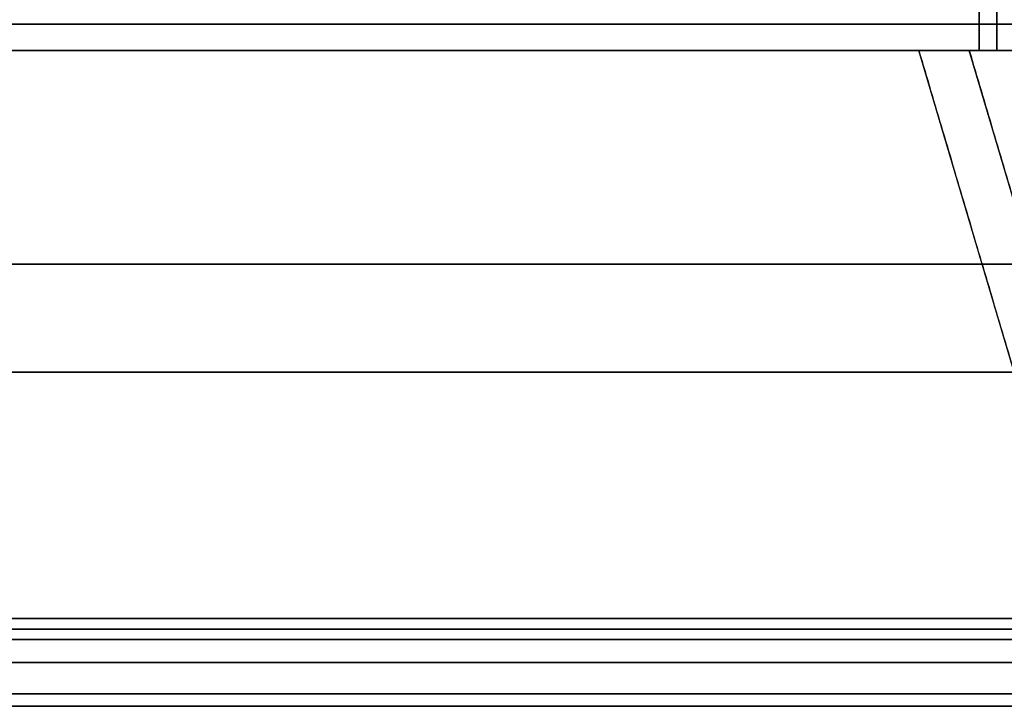
# Model space of a CAD drawing. Units: millimetres. Extents: x -11 to 131, y -7 to 56.
# Drawn here: x 70 to 98, y 0 to 20 of the extents above; entities that cross this region are included whole.
import ezdxf

# ---------------------------------------------------------------- set-up
doc = ezdxf.new("R2010")
doc.units = ezdxf.units.MM
doc.header["$MEASUREMENT"] = 0
doc.layers.add('1', color=7, linetype='Continuous')

# ---------------------------------------------------------------- blocks, each defined once
blk = doc.blocks.new('图块 01')
at = {"layer": '1'}
for p, q in [((40.956, -2.142, -42.394), (35.523, 16.2, -36.961)), ((42.394, -2.142, 40.956), (36.961, 16.2, 35.523)), ((42.394, -2.142, 0), (36.961, 16.2, 0)), ((41, 16.2), (36.961, 16.2)), ((-41.824, 10.102, -43.824), (41.824, 10.102, -43.824)), ((41.824, 10.102, 43.824), (-41.824, 10.102, 43.824)), ((38.239, 7.029, 39.677), (-38.239, 7.029, 39.677)), ((-38.239, 7.029, -39.677), (38.239, 7.029, -39.677)), ((50.345, -0.3, 57.542), (-50.345, -0.3, 57.542)), ((-50.345, -0.3, -57.542), (50.345, -0.3, -57.542)), ((41.589, -0.305, -44.005), (-41.589, -0.305, -44.005)), ((-48.428, -0.6, -50.903), (48.428, -0.6, -50.903)), ((-48.428, -0.6, 50.903), (48.428, -0.6, 50.903)), ((-59.891, -1.25, 59.891), (59.891, -1.25, 59.891)), ((59.891, -1.25, -59.891), (-59.891, -1.25, -59.891))]:
    blk.add_line(p, q, dxfattribs=at)
for points, degree in [([(-40.001, 16.2, 41), (0, 16.2, 41), (40.001, 16.2, 41)], 2), ([(40.001, 16.2, -41), (0, 16.2, -41), (-40.001, 16.2, -41)], 2), ([(-35.523, 16.2, 36.961), (0, 16.2, 36.961), (35.523, 16.2, 36.961)], 2), ([(35.523, 16.2, -36.961), (0, 16.2, -36.961), (-35.523, 16.2, -36.961)], 2), ([(35.523, 16.2, 36.961), (38.239, 7.029, 39.677), (40.956, -2.142, 42.394)], 2), ([(35.523, 16.2, -36.961), (36.002, 16.2, -36.961), (36.611, 16.2, -36.611), (36.961, 16.2, -36.002), (36.961, 16.2, -35.523)], 3), ([(36.961, 16.2, 35.523), (36.961, 16.2, 36.002), (36.611, 16.2, 36.611), (36.002, 16.2, 36.961), (35.523, 16.2, 36.961)], 3), ([(36.961, 16.2, -35.523), (39.677, 7.029, -38.239), (42.394, -2.142, -40.956)], 2), ([(36.961, 16.2, 35.523), (36.961, 16.2), (36.961, 16.2, -35.523)], 2), ([(60, 0, -60), (0, 0, -60), (-60, 0, -60)], 2), ([(-60, 0, 60), (0, 0, 60), (60, 0, 60)], 2), ([(50.447, 0, 57.584), (0, 0, 57.584), (-50.447, 0, 57.584)], 2), ([(-50.447, 0, -57.584), (0, 0, -57.584), (50.447, 0, -57.584)], 2), ([(-41.589, -0.305, 44.005), (0, -0.305, 44.005), (41.589, -0.305, 44.005)], 2), ([(50.244, -0.6, -57.5), (0, -0.6, -57.5), (-50.244, -0.6, -57.5)], 2), ([(-50.244, -0.6, 57.5), (0, -0.6, 57.5), (50.244, -0.6, 57.5)], 2), ([(-41.83, -0.6, -44.305), (0, -0.6, -44.305), (41.83, -0.6, -44.305)], 2), ([(41.83, -0.6, 44.305), (0, -0.6, 44.305), (-41.83, -0.6, 44.305)], 2), ([(-40.956, -2.142, 42.394), (0, -2.142, 42.394), (40.956, -2.142, 42.394)], 2), ([(40.956, -2.142, -42.394), (0, -2.142, -42.394), (-40.956, -2.142, -42.394)], 2), ([(-59.781, -2.5, 59.781), (0, -2.5, 59.781), (59.781, -2.5, 59.781)], 2), ([(59.781, -2.5, -59.781), (0, -2.5, -59.781), (-59.781, -2.5, -59.781)], 2), ([(-40.956, -2.5, -42.873), (0, -2.5, -42.873), (40.956, -2.5, -42.873)], 2), ([(40.956, -2.5, 42.873), (0, -2.5, 42.873), (-40.956, -2.5, 42.873)], 2)]:
    blk.add_open_spline(points, degree=degree, dxfattribs=at)
blk = doc.blocks.new('MIANHUAN')
at = {"layer": '1'}
blk.add_blockref('图块 01', (0, 0), dxfattribs=at)
blk = doc.blocks.new('GUIJIAODIAN')
at = {"layer": '1'}
for p, q in [((97.25, 18.7, -97.75), (97.25, 20.2, -97.75)), ((97.75, 18.7, -22.75), (97.75, 20.2, -22.75)), ((97.75, 18.7, -60), (97.75, 20.2, -60)), ((19.75, 19.45, -19.25), (100.25, 19.45, -19.25)), ((100.25, 19.45, -100.75), (19.75, 19.45, -100.75)), ((97.25, 19.45, -22.25), (22.75, 19.45, -22.25)), ((22.75, 19.45, -97.75), (97.25, 19.45, -97.75)), ((97.75, 19.45, -97.25), (97.75, 19.45, -22.75)), ((97.75, 18.7, -60), (100.75, 18.7, -60))]:
    blk.add_line(p, q, dxfattribs=at)
at = {"layer": '1', "extrusion": (0, 1, 0)}
for centre, start, end in [((-97.25, -22.75, 19.45), 90, 180), ((-97.25, -97.25, 19.45), 180, 270)]:
    blk.add_arc(centre, 0.5, start, end, dxfattribs=at)
at = {"layer": '1', "extrusion": (-7.10543e-15, 1, -7.10543e-15)}
blk.add_arc((-97.25, -22.75, 18.7), 0.5, 90, 180, dxfattribs=at)
at = {"layer": '1', "extrusion": (-7.10543e-15, 1, 7.10543e-15)}
blk.add_arc((-97.25, -97.25, 18.7), 0.5, 180, 270, dxfattribs=at)
at = {"layer": '1'}
for points in [[(97.25, 20.2, -22.25), (97.25, 19.45, -22.25), (97.25, 18.7, -22.25)], [(97.75, 20.2, -97.25), (97.75, 19.45, -97.25), (97.75, 18.7, -97.25)], [(100.25, 18.7, -100.75), (60, 18.7, -100.75), (19.75, 18.7, -100.75)], [(19.75, 18.7, -19.25), (60, 18.7, -19.25), (100.25, 18.7, -19.25)], [(97.25, 18.7, -22.25), (60, 18.7, -22.25), (22.75, 18.7, -22.25)], [(22.75, 18.7, -97.75), (60, 18.7, -97.75), (97.25, 18.7, -97.75)], [(97.75, 18.7, -97.25), (97.75, 18.7, -60), (97.75, 18.7, -22.75)]]:
    blk.add_open_spline(points, degree=2, dxfattribs=at)
blk = doc.blocks.new('120X120_ASM')
at = {"layer": '1'}
for name, p in [('MIANHUAN', (60, 2.5, -60)), ('GUIJIAODIAN', (0, 0))]:
    blk.add_blockref(name, p, dxfattribs=at)

msp = doc.modelspace()

# ---------------------------------------------------------------- block references
at = {"layer": '1'}
msp.add_blockref('120X120_ASM', (0, 0), dxfattribs=at)

doc.saveas('drawing.dxf')
